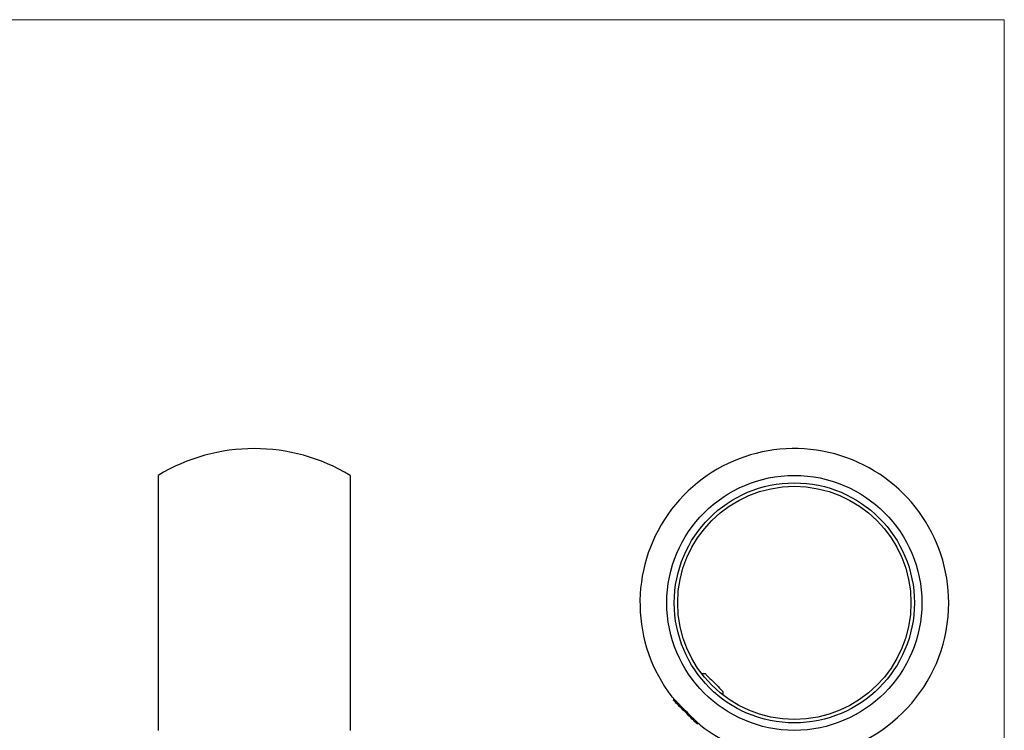
# Model space of a CAD drawing. Units: millimetres. Extents: x 5 to 292, y 5 to 205.
# Drawn here: x 148 to 292, y 101 to 205 of the extents above; entities that cross this region are included whole.
import ezdxf

# ---------------------------------------------------------------- set-up
doc = ezdxf.new("R2010")
doc.units = ezdxf.units.MM

msp = doc.modelspace()

# ---------------------------------------------------------------- linework, layer by layer
at = {"color": 7, "linetype": 'Continuous', "lineweight": 18}
for q in [(5, 205), (292, 5)]:
    msp.add_line((292, 205), q, dxfattribs=at)
at = {"color": 7, "linetype": 'Continuous', "lineweight": 25}
for p, q in [((168.67, 138.54), (168.67, 101.36)), ((196.67, 138.54), (196.67, 101.36)), ((248.43, 109.59), (247.92, 109.59)), ((251.04, 106.47), (251.04, 106.98)), ((243.8, 106), (243.8, 105.74)), ((247.19, 102.34), (247.45, 102.34))]:
    msp.add_line(p, q, dxfattribs=at)
at = {"color": 7, "linetype": 'Continuous', "lineweight": 25, "flags": 128}
for points in [[(248.43, 109.59), (248.43, 109.59), (248.48, 109.54), (248.57, 109.45), (248.71, 109.31), (248.88, 109.14), (249.08, 108.94), (249.31, 108.71), (249.55, 108.47), (249.8, 108.22), (250.04, 107.98), (250.28, 107.74), (250.49, 107.52), (250.68, 107.34), (250.84, 107.18), (250.95, 107.07), (251.02, 107), (251.04, 106.98)], [(245.49, 104.04), (245.21, 104.32), (244.94, 104.59), (244.68, 104.85), (244.45, 105.08), (244.24, 105.29), (244.07, 105.46), (243.94, 105.6), (243.85, 105.69), (243.8, 105.73), (243.8, 105.74)], [(247.19, 102.34), (247.18, 102.35), (247.14, 102.4), (247.05, 102.49), (246.91, 102.62), (246.74, 102.79), (246.53, 103), (246.3, 103.23), (246.04, 103.49), (245.77, 103.76), (245.49, 104.04)]]:
    msp.add_lwpolyline(points, dxfattribs=at)
at = {"color": 7, "linetype": 'Continuous', "lineweight": 25}
for radius in [18.59, 17.5, 17]:
    msp.add_circle((261.4, 119.95), radius, dxfattribs=at)
for centre, radius, start, end in [((182.67, 115.45), 27, 58.7671, 121.2329), ((261.4, 119.95), 22.5, 0, 217.5069), ((261.4, 119.95), 22.5, 278.9215, 0), ((261.4, 119.95), 22.5, 232.4933, 261.0772)]:
    msp.add_arc(centre, radius, start, end, dxfattribs=at)
for points, knots in [([(243.55, 106.25), (243.55, 106.26), (243.54, 106.27), (243.6, 106.2), (243.73, 106.06), (243.95, 105.84), (244.22, 105.56), (244.55, 105.23), (244.91, 104.85), (245.31, 104.45), (245.72, 104.04), (246.13, 103.63), (246.52, 103.25), (246.87, 102.9), (247.18, 102.6), (247.34, 102.45), (247.42, 102.38)], [0, 0, 0, 0, 0.021372, 0.096372, 0.171736, 0.246706, 0.322141, 0.397347, 0.472695, 0.54821, 0.62339, 0.698989, 0.77415, 0.849595, 0.924895, 1, 1, 1, 1]), ([(247.42, 102.38), (247.48, 102.32), (247.61, 102.2), (247.7, 102.11), (247.7, 102.1), (247.7, 102.1)], [0, 0, 0, 0, 0.368604, 0.734974, 1, 1, 1, 1])]:
    msp.add_open_spline(points, degree=3, knots=knots, dxfattribs=at)

doc.saveas('drawing.dxf')
